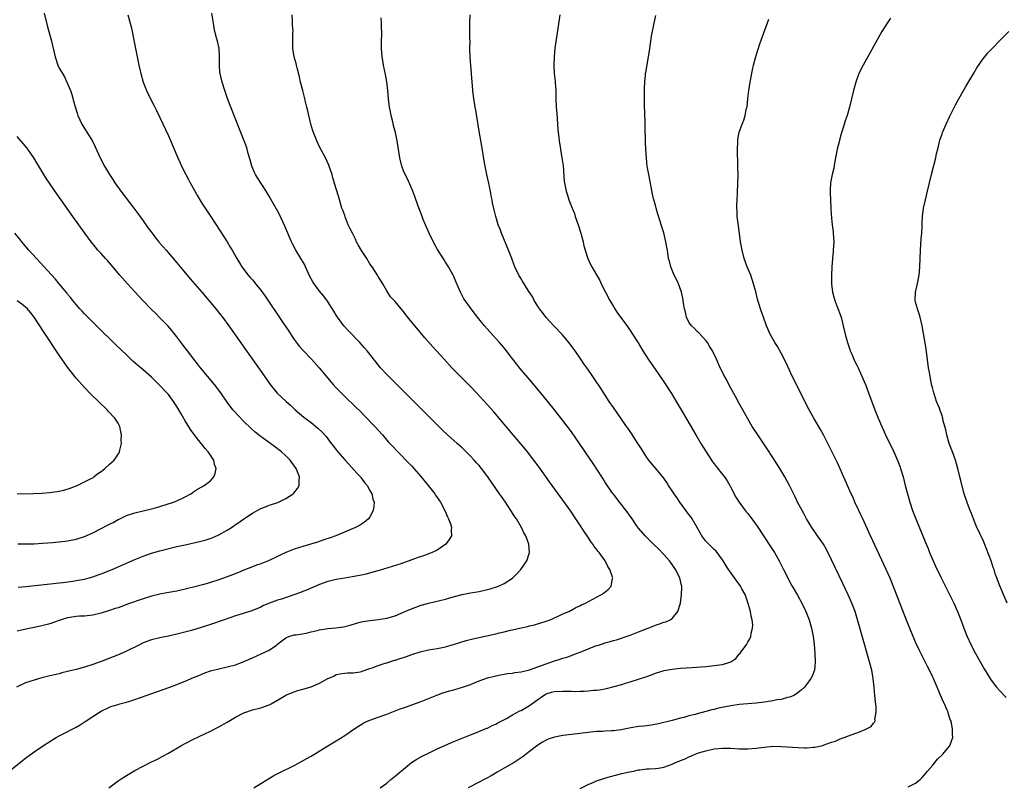
# Model space of a CAD drawing. Units: inches. Extents: x 2643000 to 2646000, y 1515000 to 1518000.
# Drawn here: x 2643854 to 2644088, y 1515148 to 1515330 of the extents above; entities that cross this region are included whole.
import ezdxf

# ---------------------------------------------------------------- set-up
doc = ezdxf.new("R2010")
doc.units = ezdxf.units.IN
doc.header["$MEASUREMENT"] = 0
doc.layers.add('LD26431515_10ft', color=133, linetype='Continuous')

msp = doc.modelspace()

# ---------------------------------------------------------------- linework, layer by layer
at = {"layer": 'LD26431515_10ft'}
for points, elevation in [([(2643851.06, 1515150.94), (2643855, 1515154.07), (2643857, 1515155.57), (2643859, 1515156.96), (2643861, 1515158.23), (2643862.27, 1515159), (2643863, 1515159.39), (2643863.79, 1515159.79), (2643867, 1515161.46), (2643867.97, 1515162.03), (2643869.2, 1515162.8), (2643871, 1515163.99), (2643872.56, 1515165), (2643873, 1515165.26), (2643875, 1515166.22), (2643875.57, 1515166.43), (2643877, 1515166.88), (2643877.4, 1515167), (2643879, 1515167.4), (2643879.57, 1515167.57), (2643881, 1515168.04), (2643883.73, 1515169), (2643886.18, 1515169.82), (2643889.32, 1515171), (2643891, 1515171.61), (2643891.99, 1515171.99), (2643893, 1515172.39), (2643895, 1515173.24), (2643896.23, 1515173.77), (2643897, 1515174.09), (2643897.66, 1515174.34), (2643899, 1515174.82), (2643901, 1515175.35), (2643903, 1515175.78), (2643905, 1515176.31), (2643906.83, 1515177), (2643909, 1515177.98), (2643911.11, 1515178.89), (2643913, 1515179.79), (2643914.77, 1515181), (2643914.9, 1515181.1), (2643915, 1515181.21), (2643916.03, 1515181.97), (2643917, 1515182.73), (2643917.73, 1515183), (2643919, 1515183.39), (2643919.44, 1515183.44), (2643921.84, 1515183.84), (2643923, 1515184.12), (2643924.42, 1515184.42), (2643925, 1515184.62), (2643927, 1515184.95), (2643928.88, 1515185.12), (2643930.68, 1515185.32), (2643931, 1515185.39), (2643932.29, 1515185.71), (2643933.8, 1515186.2), (2643935, 1515186.54), (2643935.37, 1515186.63), (2643937, 1515186.87), (2643939, 1515187.05), (2643941, 1515187.37), (2643943, 1515187.97), (2643945, 1515188.78), (2643946.54, 1515189.46), (2643947.97, 1515190.03), (2643949, 1515190.39), (2643951, 1515190.98), (2643955, 1515191.94), (2643956.3, 1515192.3), (2643959, 1515193), (2643961, 1515193.41), (2643963, 1515193.77), (2643965, 1515194.2), (2643965.64, 1515194.36), (2643967.17, 1515194.83), (2643967.61, 1515195), (2643969, 1515195.64), (2643971, 1515196.95), (2643972.04, 1515197.96), (2643972.98, 1515199), (2643974.37, 1515201), (2643975.03, 1515203), (2643974.88, 1515205), (2643974.12, 1515207), (2643973.71, 1515207.71), (2643973.08, 1515209), (2643971.89, 1515211), (2643971.52, 1515211.52), (2643971, 1515212.38), (2643970.75, 1515212.75), (2643970.61, 1515213), (2643969.27, 1515215), (2643968.33, 1515216.33), (2643967.89, 1515217), (2643965.1, 1515221), (2643963.59, 1515223), (2643963, 1515223.72), (2643962.38, 1515224.38), (2643961.87, 1515225), (2643961, 1515225.95), (2643959.95, 1515227), (2643959, 1515227.91), (2643958.41, 1515228.41), (2643957.77, 1515229), (2643955.48, 1515231), (2643954.2, 1515232.2), (2643953.39, 1515233), (2643947, 1515239.4), (2643946.21, 1515240.21), (2643942.21, 1515244.21), (2643941.21, 1515245.21), (2643939.54, 1515247), (2643938.39, 1515248.39), (2643936.36, 1515251), (2643935.71, 1515251.71), (2643934.6, 1515253), (2643933.8, 1515253.8), (2643932.69, 1515255), (2643931.85, 1515255.85), (2643930.83, 1515257), (2643929.32, 1515259), (2643929, 1515259.55), (2643928.45, 1515260.45), (2643926.88, 1515262.88), (2643926.03, 1515264.03), (2643925, 1515265.21), (2643923.69, 1515267), (2643923.42, 1515267.42), (2643923, 1515268.13), (2643922.71, 1515268.71), (2643921.7, 1515271), (2643921.47, 1515271.47), (2643920.75, 1515272.75), (2643919.33, 1515275), (2643918.53, 1515276.53), (2643918.31, 1515277), (2643917, 1515280.13), (2643916.73, 1515280.73), (2643915.45, 1515283.45), (2643915, 1515284.33), (2643913.48, 1515287), (2643913, 1515287.82), (2643912.28, 1515289), (2643910.22, 1515292.22), (2643909.77, 1515293), (2643909.51, 1515293.51), (2643908.9, 1515295), (2643908.48, 1515296.48), (2643908.03, 1515297.97), (2643907.74, 1515299), (2643907.57, 1515299.57), (2643907.06, 1515301), (2643906.29, 1515303), (2643903.85, 1515309), (2643903.16, 1515310.84), (2643902.41, 1515313), (2643901.8, 1515315), (2643901.32, 1515317), (2643901.28, 1515317.28), (2643901.14, 1515319), (2643901.2, 1515321), (2643901.09, 1515323), (2643900.72, 1515324.72), (2643900.47, 1515325.53), (2643900.09, 1515327), (2643899.94, 1515327.94), (2643899.73, 1515329), (2643899.37, 1515331.37)], 9050), ([(2643879.32, 1515331), (2643879.9, 1515329), (2643880.13, 1515328.13), (2643880.4, 1515327), (2643880.81, 1515325), (2643881.58, 1515321), (2643881.99, 1515319), (2643882.44, 1515317), (2643882.99, 1515315), (2643883.75, 1515313), (2643884.73, 1515311), (2643885.53, 1515309.53), (2643885.79, 1515309), (2643886.21, 1515308.21), (2643887, 1515306.58), (2643889, 1515302.17), (2643891.23, 1515297), (2643891.78, 1515295.78), (2643892.12, 1515295), (2643893.13, 1515293), (2643893.8, 1515291.8), (2643894.22, 1515291), (2643895.91, 1515287.91), (2643896.46, 1515287), (2643897, 1515286.15), (2643899.06, 1515283.06), (2643900.41, 1515281), (2643902.97, 1515277), (2643903.72, 1515275.72), (2643904.17, 1515275), (2643905.32, 1515273), (2643905.96, 1515271.96), (2643906.53, 1515271), (2643908.01, 1515269), (2643908.5, 1515268.5), (2643909, 1515267.89), (2643909.42, 1515267.42), (2643909.73, 1515267), (2643911, 1515265.49), (2643912.07, 1515264.07), (2643916.27, 1515257.73), (2643917.67, 1515255.67), (2643918.47, 1515254.47), (2643919, 1515253.7), (2643920.16, 1515252.16), (2643921.08, 1515251.08), (2643923.13, 1515249), (2643924.93, 1515247), (2643926.55, 1515245), (2643927.67, 1515243.67), (2643928.25, 1515243), (2643929, 1515242.2), (2643930.15, 1515241), (2643931, 1515240.18), (2643933.65, 1515237.65), (2643934.66, 1515236.66), (2643935.65, 1515235.65), (2643938.17, 1515233), (2643939.97, 1515231), (2643941.39, 1515229.4), (2643942.36, 1515228.36), (2643943.66, 1515227), (2643946.3, 1515224.3), (2643947, 1515223.55), (2643947.5, 1515223), (2643949.12, 1515221.12), (2643950.87, 1515219), (2643952.46, 1515217), (2643952.67, 1515216.67), (2643953.81, 1515215), (2643954.87, 1515213), (2643955.5, 1515211.5), (2643955.76, 1515211), (2643956.19, 1515209.81), (2643956.43, 1515209), (2643956.36, 1515208.36), (2643956.41, 1515207), (2643955.92, 1515206.08), (2643955.06, 1515205), (2643953, 1515203.59), (2643951.83, 1515203), (2643951.24, 1515202.76), (2643949.74, 1515202.26), (2643948.26, 1515201.74), (2643946.34, 1515201), (2643945, 1515200.54), (2643944.36, 1515200.36), (2643939.24, 1515198.76), (2643937.68, 1515198.32), (2643936.1, 1515197.9), (2643935, 1515197.66), (2643932.78, 1515197.22), (2643931, 1515196.95), (2643929, 1515196.61), (2643927, 1515196.11), (2643925, 1515195.39), (2643921.91, 1515194.09), (2643921, 1515193.76), (2643920.47, 1515193.53), (2643919.13, 1515193), (2643915.95, 1515191.95), (2643915, 1515191.67), (2643913.05, 1515190.95), (2643911.63, 1515190.37), (2643911, 1515189.99), (2643908.88, 1515189.12), (2643905, 1515187.91), (2643902.31, 1515187), (2643899, 1515185.85), (2643896.85, 1515185.15), (2643894.47, 1515184.47), (2643891, 1515183.57), (2643889, 1515183.14), (2643887, 1515182.73), (2643885, 1515182.21), (2643883, 1515181.48), (2643881.93, 1515181), (2643879, 1515179.54), (2643877.24, 1515178.76), (2643875.82, 1515178.18), (2643873, 1515177.07), (2643871, 1515176.38), (2643869, 1515175.74), (2643867, 1515175.17), (2643865.26, 1515174.74), (2643865, 1515174.66), (2643863.64, 1515174.36), (2643863, 1515174.17), (2643861.89, 1515173.89), (2643860.42, 1515173.58), (2643858.82, 1515173.18), (2643857, 1515172.67), (2643855, 1515171.96), (2643852.81, 1515171)], 9040), ([(2643859.4, 1515331.4), (2643860.17, 1515328.17), (2643860.51, 1515327), (2643861.05, 1515325.05), (2643862.02, 1515321), (2643862.69, 1515319), (2643863, 1515318.34), (2643863.75, 1515317), (2643864.22, 1515316.22), (2643864.83, 1515315), (2643865.68, 1515313), (2643866.04, 1515312.04), (2643866.68, 1515309.32), (2643867.33, 1515307.33), (2643867.42, 1515307), (2643868.39, 1515305), (2643868.61, 1515304.61), (2643870.17, 1515302.17), (2643870.9, 1515300.9), (2643871.56, 1515299.56), (2643872.75, 1515297), (2643873.79, 1515295), (2643874.95, 1515293), (2643875.77, 1515291.77), (2643876.26, 1515291), (2643877.7, 1515289), (2643880.76, 1515285), (2643881.72, 1515283.72), (2643883, 1515281.95), (2643884.21, 1515280.21), (2643885.11, 1515279), (2643885.93, 1515277.93), (2643886.71, 1515277), (2643886.83, 1515276.83), (2643887.76, 1515275.76), (2643888.44, 1515275), (2643891, 1515271.97), (2643891.78, 1515271), (2643893.47, 1515269), (2643894.17, 1515268.17), (2643896.95, 1515265), (2643898.67, 1515263), (2643900.34, 1515261), (2643901.52, 1515259.52), (2643901.91, 1515259), (2643903.37, 1515257), (2643907.36, 1515251.36), (2643910.69, 1515246.69), (2643913.22, 1515243), (2643914.95, 1515240.95), (2643917.02, 1515239), (2643918.06, 1515238.06), (2643919.18, 1515237), (2643921.25, 1515235.25), (2643923, 1515233.94), (2643924.64, 1515232.64), (2643925.66, 1515231.66), (2643926.6, 1515230.6), (2643927.8, 1515229), (2643928.34, 1515228.34), (2643929, 1515227.45), (2643929.37, 1515227), (2643931, 1515225.09), (2643932.01, 1515224.01), (2643933.9, 1515221.9), (2643934.75, 1515221), (2643934.85, 1515220.85), (2643935.71, 1515219.71), (2643936.33, 1515219), (2643937, 1515217.76), (2643937.45, 1515217), (2643937.74, 1515215.74), (2643937.99, 1515215), (2643937.95, 1515214.05), (2643937.8, 1515213), (2643937, 1515211.5), (2643936.65, 1515211), (2643935.75, 1515210.24), (2643935, 1515209.8), (2643934.52, 1515209.48), (2643933.59, 1515209), (2643928.9, 1515207), (2643927.5, 1515206.5), (2643926.06, 1515206.06), (2643924.49, 1515205.51), (2643921, 1515204.44), (2643919, 1515203.79), (2643917, 1515203.03), (2643915.62, 1515202.38), (2643915, 1515202.07), (2643913, 1515201.13), (2643911, 1515200.33), (2643909.99, 1515199.99), (2643909, 1515199.62), (2643907, 1515198.84), (2643905.72, 1515198.28), (2643904.31, 1515197.69), (2643903, 1515197.19), (2643901, 1515196.51), (2643899, 1515195.89), (2643897.44, 1515195.44), (2643895, 1515194.77), (2643893.57, 1515194.43), (2643893, 1515194.27), (2643891, 1515193.81), (2643888.61, 1515193.39), (2643887, 1515193.12), (2643885, 1515192.65), (2643883, 1515192.01), (2643879.3, 1515190.7), (2643878.34, 1515190.34), (2643877, 1515189.88), (2643876.33, 1515189.67), (2643875, 1515189.18), (2643873, 1515188.57), (2643871, 1515188.13), (2643869, 1515187.89), (2643867.83, 1515187.83), (2643867, 1515187.75), (2643865.54, 1515187.54), (2643865, 1515187.44), (2643863.43, 1515187), (2643863, 1515186.86), (2643861.64, 1515186.36), (2643861, 1515186.15), (2643860.11, 1515185.89), (2643858.52, 1515185.48), (2643854.7, 1515184.69), (2643853, 1515184.32)], 9030), ([(2643874.82, 1515147), (2643877, 1515148.64), (2643877.5, 1515149), (2643879, 1515149.95), (2643881, 1515151.14), (2643883, 1515152.19), (2643885, 1515153.18), (2643886.24, 1515153.76), (2643887.55, 1515154.45), (2643889, 1515155.28), (2643891.94, 1515157), (2643893, 1515157.58), (2643895, 1515158.61), (2643899, 1515160.5), (2643901, 1515161.51), (2643903, 1515162.63), (2643905, 1515163.82), (2643907, 1515164.87), (2643909, 1515165.54), (2643911, 1515166.01), (2643913, 1515166.74), (2643913.45, 1515167), (2643915, 1515167.84), (2643917, 1515169.06), (2643918.36, 1515169.64), (2643919, 1515169.89), (2643919.84, 1515170.16), (2643921, 1515170.46), (2643923, 1515171.05), (2643925, 1515171.91), (2643927, 1515173.01), (2643928.38, 1515173.62), (2643929, 1515173.96), (2643929.88, 1515174.12), (2643931, 1515174.3), (2643931.65, 1515174.35), (2643933, 1515174.36), (2643934.65, 1515174.65), (2643935, 1515174.73), (2643935.19, 1515174.81), (2643937, 1515175.4), (2643937.58, 1515175.58), (2643939, 1515176.12), (2643940.65, 1515176.65), (2643941, 1515176.78), (2643942.66, 1515177.34), (2643943, 1515177.41), (2643944.19, 1515177.81), (2643945, 1515178.04), (2643945.72, 1515178.28), (2643947, 1515178.74), (2643949, 1515179.4), (2643951, 1515179.87), (2643953, 1515180.2), (2643955, 1515180.59), (2643957.18, 1515181.18), (2643959.95, 1515182.05), (2643961.54, 1515182.46), (2643967, 1515183.68), (2643967.9, 1515183.9), (2643969, 1515184.14), (2643970.51, 1515184.51), (2643971, 1515184.61), (2643973, 1515185.08), (2643974.58, 1515185.42), (2643975, 1515185.54), (2643976.18, 1515185.82), (2643977.73, 1515186.27), (2643979, 1515186.67), (2643979.95, 1515187), (2643981.85, 1515187.85), (2643983, 1515188.39), (2643984.4, 1515189), (2643984.78, 1515189.22), (2643985, 1515189.32), (2643986.07, 1515189.93), (2643987, 1515190.34), (2643987.42, 1515190.58), (2643988.37, 1515191), (2643991, 1515192.4), (2643992.17, 1515193), (2643992.66, 1515193.34), (2643993, 1515193.6), (2643993.75, 1515194.25), (2643994.45, 1515195), (2643994.8, 1515196.8), (2643994.87, 1515197), (2643994.83, 1515197.17), (2643994.17, 1515199), (2643993.68, 1515199.68), (2643993.04, 1515201), (2643991.61, 1515203), (2643991.33, 1515203.33), (2643991, 1515203.8), (2643990.45, 1515204.45), (2643990.14, 1515205), (2643989.63, 1515205.63), (2643988.75, 1515207), (2643988.04, 1515208.04), (2643987, 1515209.64), (2643986.09, 1515211), (2643984.83, 1515212.83), (2643979.81, 1515219.81), (2643977.31, 1515223.31), (2643976.08, 1515225), (2643974.52, 1515227), (2643973.83, 1515227.83), (2643971.12, 1515231), (2643966.51, 1515236.51), (2643965, 1515238.2), (2643962.43, 1515241), (2643961, 1515242.51), (2643958.5, 1515245), (2643956.55, 1515247), (2643954.67, 1515249), (2643952.85, 1515251), (2643951.98, 1515251.98), (2643950.12, 1515254.12), (2643949, 1515255.48), (2643947.7, 1515257), (2643947, 1515257.86), (2643945.57, 1515259.57), (2643945, 1515260.35), (2643944.43, 1515261), (2643943, 1515262.78), (2643941.89, 1515263.89), (2643941, 1515265.34), (2643940.05, 1515267), (2643939, 1515268.68), (2643938.82, 1515269), (2643937.53, 1515271), (2643937, 1515271.73), (2643936.25, 1515273), (2643935, 1515274.91), (2643934.24, 1515276.24), (2643933.84, 1515277), (2643933.57, 1515277.57), (2643933, 1515278.7), (2643932.83, 1515279), (2643932.23, 1515280.23), (2643931.83, 1515281), (2643931.09, 1515282.91), (2643931, 1515283.21), (2643930.53, 1515284.53), (2643930.35, 1515285), (2643929.57, 1515287.57), (2643929, 1515289.55), (2643928.2, 1515292.2), (2643927.98, 1515293), (2643927.34, 1515295), (2643927.25, 1515295.25), (2643926.46, 1515297), (2643925, 1515299.6), (2643924.34, 1515301), (2643923.55, 1515303), (2643923.41, 1515303.41), (2643922.96, 1515304.96), (2643922.18, 1515308.18), (2643922.02, 1515309), (2643921.7, 1515310.3), (2643921.44, 1515311.44), (2643920.99, 1515313.01), (2643920.49, 1515315), (2643920.23, 1515316.23), (2643919.64, 1515318.36), (2643919.51, 1515319), (2643919.45, 1515319.45), (2643918.97, 1515321.03), (2643918.62, 1515323), (2643918.62, 1515325), (2643918.67, 1515326.67), (2643918.7, 1515327), (2643918.59, 1515328.59), (2643918.58, 1515329.42), (2643918.46, 1515331)], 9060), ([(2643909.32, 1515147), (2643911, 1515148.06), (2643914.09, 1515149.91), (2643915.39, 1515150.61), (2643919, 1515152.31), (2643920.75, 1515153.25), (2643922.01, 1515153.99), (2643923, 1515154.55), (2643926.98, 1515157), (2643929, 1515158.18), (2643931, 1515159.47), (2643933.19, 1515161), (2643934.29, 1515161.71), (2643935.56, 1515162.44), (2643936.77, 1515163), (2643937, 1515163.09), (2643939, 1515163.79), (2643941, 1515164.51), (2643944.22, 1515165.78), (2643945, 1515166.05), (2643945.69, 1515166.31), (2643947, 1515166.76), (2643949, 1515167.49), (2643952.95, 1515169.05), (2643954.41, 1515169.59), (2643955.93, 1515170.07), (2643957, 1515170.35), (2643959.07, 1515170.93), (2643961, 1515171.62), (2643963, 1515172.44), (2643965, 1515173.17), (2643967, 1515173.7), (2643968.08, 1515173.92), (2643969, 1515174.06), (2643969.8, 1515174.2), (2643971, 1515174.31), (2643971.56, 1515174.43), (2643973, 1515174.6), (2643975, 1515175.07), (2643977, 1515175.77), (2643979, 1515176.55), (2643981, 1515177.25), (2643982.36, 1515177.64), (2643983, 1515177.86), (2643983.89, 1515178.11), (2643985, 1515178.52), (2643985.37, 1515178.63), (2643987.48, 1515179.48), (2643991, 1515180.86), (2643991.42, 1515181), (2643992.63, 1515181.37), (2643993, 1515181.52), (2643994.2, 1515181.8), (2643995, 1515182.09), (2643995.73, 1515182.27), (2643999, 1515183.32), (2644001, 1515184.1), (2644004.49, 1515185.51), (2644005, 1515185.76), (2644005.97, 1515186.04), (2644007, 1515186.46), (2644007.46, 1515186.54), (2644008.53, 1515187), (2644009, 1515187.28), (2644010.38, 1515189), (2644010.97, 1515191), (2644011.26, 1515193), (2644011.29, 1515194.71), (2644011.27, 1515195), (2644011.2, 1515195.2), (2644010.83, 1515197), (2644009.84, 1515199), (2644009, 1515200.2), (2644008.38, 1515201), (2644007, 1515202.58), (2644005.82, 1515203.82), (2644004.58, 1515205), (2644003, 1515206.56), (2644002.58, 1515207), (2644001, 1515208.81), (2644000.53, 1515209.47), (2643999.47, 1515211), (2643999.29, 1515211.29), (2643999, 1515211.68), (2643998.47, 1515212.47), (2643998.03, 1515213), (2643997.61, 1515213.61), (2643997, 1515214.35), (2643996.48, 1515215), (2643995.86, 1515215.86), (2643995, 1515216.93), (2643994.83, 1515217.17), (2643993, 1515219.83), (2643992.55, 1515220.55), (2643992.24, 1515221), (2643990.19, 1515224.19), (2643988.32, 1515227), (2643986.97, 1515228.97), (2643985, 1515231.76), (2643983, 1515234.43), (2643981, 1515236.99), (2643978.31, 1515240.31), (2643975.58, 1515243.58), (2643972.61, 1515247), (2643971.89, 1515247.89), (2643971.02, 1515249), (2643970.17, 1515250.17), (2643969.31, 1515251.31), (2643968.41, 1515252.41), (2643967.9, 1515253), (2643965.58, 1515255.58), (2643964.33, 1515257), (2643962.67, 1515259), (2643961.1, 1515261), (2643959.66, 1515263), (2643959.41, 1515263.41), (2643959, 1515264.21), (2643958.55, 1515265), (2643957.5, 1515267.5), (2643957, 1515268.72), (2643956.87, 1515269), (2643955.73, 1515271), (2643955, 1515272.16), (2643954.66, 1515272.66), (2643953.12, 1515275.12), (2643952.42, 1515276.42), (2643951.11, 1515279), (2643950.48, 1515280.48), (2643950.21, 1515281), (2643949.68, 1515282.32), (2643949.42, 1515283), (2643949, 1515284.27), (2643948.54, 1515285.46), (2643947.74, 1515287.74), (2643947.25, 1515289), (2643947, 1515289.6), (2643945.93, 1515291.93), (2643945.38, 1515293), (2643945, 1515293.89), (2643944.6, 1515295), (2643944.13, 1515297), (2643943.52, 1515301), (2643943.1, 1515303), (2643942.65, 1515304.65), (2643942.47, 1515305.53), (2643942.09, 1515307), (2643941.91, 1515307.91), (2643941.71, 1515309), (2643941.45, 1515311), (2643941.26, 1515313), (2643941.03, 1515315.03), (2643940.76, 1515316.76), (2643940.28, 1515319), (2643940.11, 1515320.11), (2643939.93, 1515321), (2643939.8, 1515323), (2643939.8, 1515325), (2643939.82, 1515326.18), (2643939.81, 1515327), (2643939.77, 1515327.77), (2643939.76, 1515329), (2643939.69, 1515330.31)], 9070), ([(2643939.46, 1515147), (2643941, 1515148.12), (2643942.03, 1515149), (2643943, 1515149.77), (2643943.65, 1515150.35), (2643945, 1515151.48), (2643946.95, 1515153), (2643948.2, 1515153.8), (2643949.49, 1515154.51), (2643951, 1515155.26), (2643953, 1515156.25), (2643955, 1515157.16), (2643957, 1515158.01), (2643961, 1515159.63), (2643962, 1515160), (2643964.82, 1515161.18), (2643965, 1515161.24), (2643966.16, 1515161.84), (2643967, 1515162.18), (2643967.51, 1515162.49), (2643969.52, 1515163.52), (2643971, 1515164.37), (2643972.7, 1515165.3), (2643973, 1515165.43), (2643975, 1515166.57), (2643975.26, 1515166.74), (2643975.58, 1515167), (2643977, 1515168.05), (2643978.37, 1515169), (2643978.75, 1515169.25), (2643979, 1515169.36), (2643980.25, 1515169.75), (2643981, 1515169.93), (2643983, 1515170.04), (2643984, 1515170), (2643985, 1515170.01), (2643986.03, 1515169.96), (2643987, 1515170.01), (2643988.02, 1515169.98), (2643989, 1515170.08), (2643990.24, 1515170.24), (2643991, 1515170.24), (2643991.7, 1515170.3), (2643993.34, 1515170.66), (2643997, 1515171.62), (2643997.89, 1515171.89), (2643999, 1515172.2), (2644001, 1515172.85), (2644003, 1515173.54), (2644004.06, 1515173.94), (2644005, 1515174.26), (2644007.1, 1515174.9), (2644009, 1515175.25), (2644011, 1515175.47), (2644013.68, 1515175.68), (2644017, 1515175.92), (2644019, 1515176.09), (2644020.32, 1515176.32), (2644021, 1515176.39), (2644022.97, 1515177.03), (2644024.2, 1515177.8), (2644025, 1515178.79), (2644025.11, 1515178.89), (2644025.61, 1515179.61), (2644026.6, 1515181), (2644026.76, 1515181.24), (2644027, 1515181.71), (2644027.5, 1515182.5), (2644027.71, 1515183), (2644027.85, 1515183.85), (2644028.18, 1515185), (2644028.19, 1515185.81), (2644028.07, 1515187), (2644027.84, 1515187.84), (2644027.63, 1515189), (2644027.13, 1515190.87), (2644026.56, 1515192.56), (2644026.38, 1515193), (2644025.62, 1515194.38), (2644025.3, 1515195), (2644023.87, 1515197), (2644022.64, 1515198.64), (2644022.43, 1515199), (2644021.86, 1515199.86), (2644021.18, 1515201), (2644021, 1515201.27), (2644019.75, 1515203), (2644019.41, 1515203.41), (2644019, 1515203.77), (2644017.71, 1515205), (2644017, 1515205.73), (2644016.05, 1515207), (2644015.67, 1515207.67), (2644014.99, 1515209), (2644013.81, 1515211), (2644013.48, 1515211.48), (2644013, 1515212.06), (2644010.8, 1515215), (2644010.12, 1515216.12), (2644009.45, 1515217), (2644009, 1515217.73), (2644008.15, 1515219), (2644007.71, 1515219.71), (2644007, 1515220.71), (2644005.98, 1515221.98), (2644004.14, 1515224.14), (2644003.44, 1515225), (2644003, 1515225.62), (2644001.68, 1515227.68), (2644000.85, 1515229), (2643999.32, 1515231.32), (2643998.5, 1515232.5), (2643998.13, 1515233), (2643996.76, 1515235), (2643996.06, 1515236.06), (2643995, 1515237.56), (2643994.02, 1515239), (2643992.06, 1515241.94), (2643990.44, 1515244.44), (2643989.6, 1515245.6), (2643988.65, 1515247), (2643987.96, 1515247.96), (2643987.27, 1515249), (2643985.87, 1515251), (2643984.38, 1515253), (2643982.86, 1515254.86), (2643980.79, 1515257), (2643979, 1515258.92), (2643978.12, 1515260.12), (2643977.42, 1515261), (2643977, 1515261.65), (2643976.16, 1515263), (2643975.78, 1515263.78), (2643974.85, 1515265.15), (2643973.73, 1515267), (2643973.47, 1515267.47), (2643973, 1515268.17), (2643972.5, 1515269), (2643971.55, 1515271), (2643971.39, 1515271.39), (2643970.78, 1515273), (2643970, 1515275), (2643968.34, 1515279), (2643968, 1515280), (2643967.59, 1515281), (2643966.97, 1515283), (2643966.59, 1515284.59), (2643966.24, 1515286.24), (2643966.11, 1515287), (2643965.92, 1515287.92), (2643965.72, 1515289), (2643965.26, 1515291.26), (2643964.88, 1515293), (2643964.48, 1515295), (2643964.25, 1515296.25), (2643963.7, 1515299.7), (2643963.15, 1515302.85), (2643962.83, 1515304.83), (2643962.74, 1515305.26), (2643962.27, 1515308.27), (2643962.1, 1515309), (2643961.9, 1515310.1), (2643961.77, 1515311), (2643961.54, 1515313), (2643961.23, 1515317), (2643961.02, 1515319.02), (2643960.88, 1515320.88), (2643960.84, 1515323), (2643960.85, 1515324.85), (2643960.84, 1515325.16), (2643960.82, 1515327), (2643960.83, 1515329), (2643960.92, 1515331)], 9080), ([(2643982.25, 1515331), (2643981.75, 1515327.75), (2643981.08, 1515323.08), (2643980.86, 1515321), (2643980.82, 1515319), (2643980.93, 1515317.06), (2643981.14, 1515315.14), (2643981.13, 1515314.87), (2643981.27, 1515313), (2643981.33, 1515311.33), (2643981.33, 1515311), (2643981.4, 1515309), (2643981.5, 1515307.5), (2643981.64, 1515306.36), (2643981.73, 1515305), (2643981.79, 1515303.79), (2643982.05, 1515301), (2643982.37, 1515299), (2643982.76, 1515297), (2643983.04, 1515295.04), (2643983.31, 1515291.31), (2643983.36, 1515291), (2643983.76, 1515289), (2643984.08, 1515288.08), (2643984.41, 1515287), (2643985.18, 1515285), (2643985.71, 1515283.71), (2643985.94, 1515283), (2643986.63, 1515281), (2643987.25, 1515279), (2643987.77, 1515277), (2643988, 1515276), (2643988.27, 1515275), (2643988.91, 1515273), (2643989.58, 1515271.58), (2643989.88, 1515271), (2643991, 1515269.1), (2643991.75, 1515267.75), (2643992.12, 1515267), (2643993.14, 1515265), (2643994.19, 1515263), (2643995, 1515261.55), (2643995.36, 1515261), (2643996.02, 1515260.02), (2643997, 1515258.63), (2643998.54, 1515256.54), (2643999, 1515255.87), (2643999.57, 1515255), (2644000.9, 1515252.9), (2644001.99, 1515251), (2644003.28, 1515249), (2644005.66, 1515245.66), (2644007, 1515243.66), (2644008.83, 1515240.83), (2644009.97, 1515239), (2644011.17, 1515237), (2644014.61, 1515231), (2644015.82, 1515229), (2644017.08, 1515227), (2644018.37, 1515225), (2644018.62, 1515224.62), (2644019, 1515224.13), (2644019.47, 1515223.47), (2644021, 1515221.6), (2644021.47, 1515221), (2644022.07, 1515220.07), (2644022.71, 1515219), (2644023, 1515218.48), (2644024.19, 1515216.19), (2644025, 1515215), (2644026.43, 1515213), (2644026.67, 1515212.67), (2644027, 1515212.29), (2644027.99, 1515211), (2644029.26, 1515209.26), (2644032.46, 1515204.46), (2644033.38, 1515203), (2644034.53, 1515201), (2644035.55, 1515199), (2644037, 1515196), (2644037.35, 1515195.35), (2644037.57, 1515195), (2644038.86, 1515192.86), (2644039.89, 1515191), (2644040.87, 1515189), (2644041.64, 1515187), (2644042.21, 1515185), (2644042.58, 1515183), (2644042.81, 1515181.19), (2644043.02, 1515178.98), (2644043.11, 1515177), (2644043, 1515175.87), (2644042.89, 1515175), (2644042.38, 1515173.62), (2644042.04, 1515173), (2644041, 1515171.58), (2644040.51, 1515171), (2644039.76, 1515170.24), (2644038.64, 1515169.36), (2644037.99, 1515169), (2644037, 1515168.57), (2644036.5, 1515168.5), (2644035, 1515168.05), (2644033.92, 1515167.92), (2644033, 1515167.71), (2644031.48, 1515167.48), (2644031, 1515167.39), (2644029, 1515167.14), (2644025, 1515166.82), (2644023, 1515166.55), (2644020.04, 1515165.96), (2644019, 1515165.67), (2644018.44, 1515165.56), (2644017, 1515165.15), (2644015, 1515164.65), (2644014.49, 1515164.49), (2644013, 1515164.13), (2644011.77, 1515163.77), (2644011, 1515163.58), (2644008.97, 1515163), (2644005.73, 1515162.27), (2644004.05, 1515161.95), (2644002.29, 1515161.71), (2644001, 1515161.57), (2644000.5, 1515161.5), (2643998.78, 1515161.22), (2643996.85, 1515160.85), (2643995, 1515160.61), (2643994.57, 1515160.57), (2643993, 1515160.49), (2643992.45, 1515160.45), (2643991, 1515160.39), (2643990.3, 1515160.3), (2643989, 1515160.19), (2643985, 1515159.71), (2643983, 1515159.45), (2643981, 1515159.07), (2643979.43, 1515158.57), (2643979, 1515158.37), (2643978.12, 1515157.88), (2643977, 1515157.19), (2643975, 1515155.64), (2643973.53, 1515154.47), (2643972.36, 1515153.64), (2643971.34, 1515153), (2643969, 1515151.72), (2643967.3, 1515150.7), (2643965.9, 1515149.9), (2643965, 1515149.36), (2643964.26, 1515149), (2643963, 1515148.32), (2643960.38, 1515147)], 9090), ([(2643987.13, 1515146.87), (2643989, 1515147.8), (2643990.34, 1515148.34), (2643991, 1515148.64), (2643992.75, 1515149.25), (2643993, 1515149.32), (2643994.28, 1515149.72), (2643997, 1515150.41), (2643998.83, 1515150.83), (2643999.76, 1515151), (2644001, 1515151.28), (2644001.3, 1515151.3), (2644003, 1515151.51), (2644003.49, 1515151.49), (2644005, 1515151.61), (2644005.72, 1515151.72), (2644007, 1515151.95), (2644009, 1515152.65), (2644009.8, 1515153), (2644010.66, 1515153.34), (2644011, 1515153.5), (2644012.09, 1515153.91), (2644013, 1515154.35), (2644013.48, 1515154.52), (2644014.52, 1515155), (2644015.3, 1515155.3), (2644017, 1515155.85), (2644019, 1515156.28), (2644021, 1515156.43), (2644023, 1515156.41), (2644025, 1515156.32), (2644027, 1515156.28), (2644029, 1515156.41), (2644031, 1515156.7), (2644033, 1515156.89), (2644035, 1515156.88), (2644039, 1515156.57), (2644040.54, 1515156.54), (2644041, 1515156.49), (2644042.66, 1515156.66), (2644043, 1515156.65), (2644044.9, 1515157.1), (2644045.25, 1515157.25), (2644047, 1515157.86), (2644047.89, 1515158.11), (2644049, 1515158.63), (2644049.29, 1515158.71), (2644049.96, 1515159), (2644051, 1515159.38), (2644051.66, 1515159.66), (2644053, 1515160.11), (2644054.84, 1515160.84), (2644055, 1515160.89), (2644056.43, 1515161.57), (2644057, 1515162.4), (2644057.28, 1515162.72), (2644057.35, 1515163), (2644057.3, 1515163.3), (2644057.63, 1515165), (2644057.63, 1515166.37), (2644057.45, 1515167.45), (2644057.32, 1515169), (2644057.12, 1515170.88), (2644056.87, 1515173), (2644056.53, 1515175), (2644056.05, 1515177), (2644054.01, 1515184.01), (2644053.25, 1515186.75), (2644052.57, 1515189), (2644051.83, 1515191), (2644050.96, 1515192.96), (2644049.68, 1515195.68), (2644047, 1515201.27), (2644045.75, 1515203.75), (2644045.02, 1515205.01), (2644043.66, 1515207), (2644043, 1515207.93), (2644042.27, 1515209), (2644041.04, 1515211), (2644040.34, 1515212.34), (2644039.94, 1515213), (2644038.89, 1515215), (2644038.28, 1515216.28), (2644036.94, 1515219), (2644035.84, 1515221), (2644034.62, 1515223), (2644033, 1515225.6), (2644031.67, 1515227.67), (2644029.4, 1515231), (2644028.1, 1515233), (2644027, 1515234.83), (2644026.25, 1515236.25), (2644025, 1515238.51), (2644024.13, 1515240.13), (2644022.53, 1515243), (2644022.01, 1515244.01), (2644021.45, 1515245), (2644020.46, 1515247), (2644019.54, 1515249), (2644018.59, 1515251), (2644018.01, 1515252.01), (2644017.39, 1515253), (2644017, 1515253.51), (2644015.33, 1515255.33), (2644015, 1515255.64), (2644014.33, 1515256.33), (2644013.59, 1515257), (2644013, 1515257.88), (2644012.43, 1515259), (2644012.19, 1515260.19), (2644011.96, 1515261), (2644011.73, 1515262.27), (2644011.65, 1515263), (2644011.56, 1515263.56), (2644011.24, 1515265), (2644010.52, 1515267), (2644010.04, 1515268.04), (2644009.51, 1515269), (2644008.67, 1515271), (2644008.35, 1515272.35), (2644008.16, 1515273), (2644007.86, 1515275), (2644007.72, 1515275.72), (2644007.52, 1515277), (2644007, 1515279.11), (2644006.39, 1515281), (2644006.15, 1515281.85), (2644005.59, 1515283.59), (2644005.21, 1515285), (2644005, 1515285.68), (2644004.64, 1515287), (2644004.33, 1515288.33), (2644003.98, 1515290.02), (2644003.7, 1515291.7), (2644003.42, 1515293), (2644003.09, 1515295), (2644002.87, 1515296.87), (2644002.72, 1515299), (2644002.66, 1515300.66), (2644002.61, 1515304.61), (2644002.57, 1515305.43), (2644002.4, 1515309.6), (2644002.39, 1515311), (2644002.41, 1515313), (2644002.42, 1515313.58), (2644002.49, 1515315), (2644002.65, 1515316.65), (2644002.67, 1515317), (2644002.71, 1515317.29), (2644003.59, 1515322.41), (2644003.66, 1515323), (2644004.1, 1515325.9), (2644004.68, 1515329), (2644005.13, 1515330.87)], 9100), ([(2644065.22, 1515147.22), (2644067, 1515148.09), (2644068.08, 1515149), (2644068.53, 1515149.47), (2644069, 1515150), (2644069.82, 1515151), (2644071, 1515152.36), (2644072.2, 1515153.8), (2644073.21, 1515154.79), (2644073.45, 1515155), (2644075, 1515156.86), (2644075.13, 1515157), (2644075.63, 1515158.37), (2644075.83, 1515159), (2644075.78, 1515159.78), (2644075.77, 1515161), (2644075.52, 1515162.48), (2644075.38, 1515163), (2644075.26, 1515163.26), (2644074.77, 1515164.77), (2644074.72, 1515165), (2644074.53, 1515165.47), (2644073.85, 1515167), (2644073.58, 1515167.58), (2644071.23, 1515173), (2644071, 1515173.51), (2644070.3, 1515175), (2644069.86, 1515175.86), (2644069.31, 1515177), (2644067.85, 1515179.85), (2644067, 1515181.69), (2644066.45, 1515183), (2644065, 1515186.53), (2644061.48, 1515195.48), (2644060.9, 1515196.9), (2644059.97, 1515199), (2644056.24, 1515207), (2644054.4, 1515211), (2644053.98, 1515211.98), (2644053.47, 1515213), (2644053.33, 1515213.33), (2644052.55, 1515215), (2644052.09, 1515216.09), (2644051.67, 1515217), (2644050.24, 1515220.24), (2644048.36, 1515224.36), (2644047.07, 1515227.07), (2644045.73, 1515229.73), (2644045.03, 1515231.03), (2644044.31, 1515232.31), (2644042.74, 1515235), (2644041.62, 1515237), (2644040.57, 1515239), (2644038.59, 1515243), (2644037.63, 1515245), (2644036.17, 1515248.17), (2644035, 1515250.48), (2644034.08, 1515252.08), (2644033.46, 1515253), (2644032.37, 1515255), (2644031.51, 1515257), (2644030.73, 1515259), (2644030.3, 1515260.3), (2644030.02, 1515261), (2644029.34, 1515263.34), (2644028.93, 1515265.07), (2644028.42, 1515267), (2644027.73, 1515269), (2644026.87, 1515271), (2644026.14, 1515273), (2644025.65, 1515275), (2644025.31, 1515277), (2644025.01, 1515278.99), (2644024.69, 1515281.31), (2644024.52, 1515283), (2644024.46, 1515284.46), (2644024.41, 1515285), (2644024.4, 1515285.6), (2644024.46, 1515287), (2644024.57, 1515288.57), (2644024.68, 1515291), (2644024.71, 1515292.71), (2644024.68, 1515295), (2644024.65, 1515296.65), (2644024.6, 1515297.4), (2644024.59, 1515299), (2644024.68, 1515300.68), (2644024.66, 1515301), (2644024.66, 1515301.34), (2644025, 1515303.08), (2644025.66, 1515305), (2644026.08, 1515305.92), (2644026.41, 1515307), (2644026.75, 1515308.75), (2644026.86, 1515309.14), (2644027.06, 1515311.06), (2644027.28, 1515313), (2644027.58, 1515315), (2644028.11, 1515317.89), (2644028.37, 1515319), (2644028.91, 1515321.09), (2644029.38, 1515322.62), (2644029.84, 1515323.84), (2644030.24, 1515325), (2644032.06, 1515329.94)], 9110), ([(2644061, 1515330.21), (2644060.19, 1515329), (2644058.93, 1515327), (2644054.49, 1515319), (2644053.49, 1515317), (2644052.74, 1515315), (2644052.2, 1515313), (2644051.26, 1515309), (2644050.67, 1515307), (2644050.23, 1515305.77), (2644049.59, 1515303.59), (2644049.3, 1515302.7), (2644048.85, 1515301.15), (2644048.77, 1515300.77), (2644048.32, 1515299), (2644047.71, 1515295.71), (2644047.51, 1515294.49), (2644047.14, 1515293), (2644046.75, 1515291), (2644046.65, 1515289.35), (2644046.64, 1515289), (2644046.67, 1515288.67), (2644046.72, 1515287), (2644046.84, 1515284.84), (2644047, 1515282.57), (2644047.15, 1515281), (2644047.32, 1515279.32), (2644047.37, 1515279), (2644047.48, 1515277), (2644047.38, 1515275), (2644047.33, 1515274.67), (2644047.18, 1515273), (2644047.02, 1515270.98), (2644046.96, 1515269), (2644047, 1515267), (2644047.23, 1515265), (2644047.59, 1515263.59), (2644047.75, 1515263), (2644048.26, 1515261.74), (2644049.25, 1515259), (2644049.76, 1515257), (2644050.21, 1515255), (2644050.76, 1515253), (2644051, 1515252.33), (2644051.32, 1515251.32), (2644051.44, 1515251), (2644051.81, 1515250.19), (2644052.3, 1515249), (2644052.52, 1515248.52), (2644053, 1515247.59), (2644053.29, 1515247), (2644054.45, 1515244.45), (2644055.03, 1515243.03), (2644055.8, 1515241), (2644057.28, 1515237), (2644058.07, 1515235), (2644058.93, 1515233), (2644059.86, 1515231), (2644061.78, 1515227), (2644062.78, 1515224.78), (2644063.32, 1515223.32), (2644063.43, 1515223), (2644064.01, 1515221), (2644064.54, 1515219), (2644065.64, 1515215), (2644066.27, 1515213), (2644067.02, 1515211), (2644069.38, 1515205.38), (2644069.95, 1515203.95), (2644070.31, 1515203), (2644071.15, 1515201), (2644071.74, 1515199.74), (2644073, 1515197.14), (2644076.08, 1515191), (2644076.99, 1515189), (2644077.75, 1515187), (2644078.48, 1515185), (2644079.2, 1515183.2), (2644080.2, 1515181), (2644081.24, 1515179), (2644082.59, 1515176.59), (2644083, 1515175.9), (2644083.34, 1515175.34), (2644084.87, 1515172.87), (2644085.71, 1515171.71), (2644086.26, 1515171), (2644087, 1515170.17), (2644088.54, 1515168.54)], 9120), ([(2644088.79, 1515191), (2644087.91, 1515193), (2644087.07, 1515195.07), (2644086.52, 1515196.52), (2644086.36, 1515197), (2644085.98, 1515197.98), (2644085.68, 1515199), (2644085.49, 1515199.49), (2644085, 1515201), (2644083.92, 1515203.92), (2644083, 1515206.08), (2644082.54, 1515207), (2644082.06, 1515208.06), (2644081.6, 1515209), (2644080.76, 1515211), (2644080.28, 1515212.28), (2644079.97, 1515213), (2644079.33, 1515214.67), (2644079.16, 1515215.16), (2644078.56, 1515217), (2644078.42, 1515217.58), (2644077.82, 1515219.82), (2644077.55, 1515221), (2644077.05, 1515223), (2644076.49, 1515225), (2644075.79, 1515227), (2644075.02, 1515229), (2644074.44, 1515231), (2644074.21, 1515232.21), (2644073.6, 1515234.4), (2644073.39, 1515235.39), (2644073, 1515236.43), (2644072.86, 1515236.86), (2644072.65, 1515237.35), (2644072.01, 1515239), (2644071.77, 1515239.77), (2644071.33, 1515241), (2644071, 1515242.26), (2644070.82, 1515243), (2644070.54, 1515244.54), (2644070.43, 1515245), (2644070.24, 1515246.24), (2644070.1, 1515247), (2644069.48, 1515251.48), (2644068.54, 1515257), (2644068.1, 1515259), (2644067.81, 1515259.81), (2644067.44, 1515261), (2644067, 1515262.63), (2644066.92, 1515263), (2644066.97, 1515265), (2644067.34, 1515266.66), (2644067.81, 1515269), (2644068.02, 1515271), (2644068.14, 1515275), (2644068.35, 1515277.65), (2644068.48, 1515279), (2644068.56, 1515280.56), (2644068.56, 1515281.44), (2644068.63, 1515283), (2644068.88, 1515285), (2644069.35, 1515287), (2644069.86, 1515289), (2644070.79, 1515293), (2644071.79, 1515297), (2644072, 1515298), (2644072.28, 1515299), (2644072.8, 1515301.2), (2644073.29, 1515302.71), (2644073.4, 1515303), (2644074.27, 1515305), (2644075.15, 1515306.85), (2644076.46, 1515309.54), (2644077, 1515310.47), (2644078.63, 1515313.37), (2644079, 1515313.96), (2644080.85, 1515317.15), (2644081.6, 1515318.4), (2644083, 1515320.41), (2644083.46, 1515321), (2644084.16, 1515321.84), (2644085.2, 1515323), (2644087.14, 1515325), (2644089.22, 1515327)], 9130), ([(2643853.24, 1515194.76), (2643855.04, 1515194.96), (2643859.38, 1515195.38), (2643861.62, 1515195.62), (2643863, 1515195.8), (2643863.9, 1515195.9), (2643866.22, 1515196.22), (2643867, 1515196.35), (2643869, 1515196.71), (2643870.12, 1515197), (2643871, 1515197.25), (2643872.27, 1515197.73), (2643873, 1515197.98), (2643875.58, 1515199), (2643881, 1515201.33), (2643883, 1515202.16), (2643885, 1515202.84), (2643887, 1515203.4), (2643891, 1515204.42), (2643893, 1515204.88), (2643896.39, 1515205.61), (2643897.98, 1515206.02), (2643899.47, 1515206.53), (2643901, 1515207.22), (2643903, 1515208.36), (2643904.01, 1515209), (2643904.61, 1515209.39), (2643905, 1515209.67), (2643905.8, 1515210.2), (2643907, 1515211.06), (2643909, 1515212.41), (2643911, 1515213.49), (2643912.12, 1515213.88), (2643913, 1515214.25), (2643913.59, 1515214.41), (2643915.05, 1515214.95), (2643917, 1515215.89), (2643918.75, 1515217), (2643918.88, 1515217.12), (2643919.77, 1515218.23), (2643920.18, 1515219), (2643920.14, 1515220.14), (2643920.23, 1515221), (2643919.77, 1515222.23), (2643919.45, 1515223), (2643918.03, 1515225), (2643917, 1515226), (2643915.93, 1515227), (2643914.28, 1515228.28), (2643910.8, 1515230.8), (2643909.68, 1515231.68), (2643908.62, 1515232.62), (2643907, 1515234.18), (2643905.6, 1515235.6), (2643904.66, 1515236.66), (2643904.38, 1515237), (2643903, 1515238.84), (2643901.49, 1515241), (2643899.96, 1515243), (2643896.68, 1515247), (2643895.95, 1515247.95), (2643895.09, 1515249), (2643893.55, 1515251), (2643892.46, 1515252.46), (2643891, 1515254.38), (2643889.84, 1515255.84), (2643888.91, 1515256.91), (2643887, 1515258.9), (2643885.96, 1515259.96), (2643885, 1515260.89), (2643883, 1515262.95), (2643881, 1515265.08), (2643879.23, 1515267), (2643877.44, 1515269), (2643875.76, 1515271), (2643875.42, 1515271.42), (2643874.5, 1515272.5), (2643874.03, 1515273), (2643873, 1515274.17), (2643872.21, 1515275), (2643871.66, 1515275.66), (2643870.59, 1515277), (2643869.13, 1515279), (2643866.25, 1515283), (2643862.43, 1515288.43), (2643859.98, 1515291.98), (2643859.33, 1515293), (2643858.13, 1515295), (2643856.97, 1515297), (2643855.55, 1515299), (2643855.31, 1515299.31), (2643854.4, 1515300.4), (2643853.87, 1515301), (2643853, 1515302.05)], 9020), ([(2643853.1, 1515205.1), (2643855, 1515205.1), (2643857, 1515205.12), (2643859, 1515205.21), (2643861.4, 1515205.4), (2643863, 1515205.55), (2643865, 1515205.8), (2643867, 1515206.22), (2643869, 1515206.86), (2643871, 1515207.72), (2643873, 1515208.72), (2643874.5, 1515209.5), (2643875, 1515209.78), (2643875.84, 1515210.16), (2643877, 1515210.84), (2643877.11, 1515210.89), (2643879, 1515211.8), (2643881, 1515212.49), (2643883, 1515212.97), (2643884.67, 1515213.33), (2643885.6, 1515213.6), (2643887, 1515213.98), (2643890.19, 1515215), (2643891, 1515215.32), (2643893, 1515216.25), (2643894.37, 1515217), (2643894.75, 1515217.25), (2643895, 1515217.44), (2643895.92, 1515218.08), (2643897, 1515218.67), (2643897.18, 1515218.82), (2643897.54, 1515219), (2643899, 1515220.11), (2643899.83, 1515221), (2643900.14, 1515221.86), (2643900.41, 1515223), (2643900, 1515224), (2643899.81, 1515225), (2643899, 1515226.21), (2643898.51, 1515227), (2643897.77, 1515227.77), (2643897, 1515228.81), (2643896.91, 1515228.91), (2643896.85, 1515229), (2643895.11, 1515231.11), (2643894.26, 1515232.26), (2643893, 1515234.38), (2643892.04, 1515236.03), (2643891.5, 1515237), (2643891, 1515237.8), (2643890.23, 1515239), (2643889, 1515240.61), (2643888.67, 1515241), (2643887, 1515242.8), (2643885.87, 1515243.87), (2643885, 1515244.75), (2643883, 1515246.49), (2643881.63, 1515247.63), (2643880.57, 1515248.57), (2643879, 1515250.05), (2643876.48, 1515252.48), (2643871.84, 1515257), (2643869.83, 1515259), (2643869.43, 1515259.43), (2643869, 1515259.86), (2643868.46, 1515260.46), (2643867.93, 1515261), (2643867, 1515262.04), (2643866.22, 1515263), (2643865.69, 1515263.69), (2643865, 1515264.48), (2643864.79, 1515264.79), (2643862.98, 1515267), (2643862.08, 1515268.08), (2643861.13, 1515269.13), (2643857.57, 1515273), (2643855.78, 1515275), (2643854.5, 1515276.5), (2643854.06, 1515277), (2643853.59, 1515277.59), (2643852.41, 1515279)], 9010), ([(2643852.97, 1515216.97), (2643856.91, 1515217.09), (2643858.83, 1515217.17), (2643860.69, 1515217.31), (2643862.48, 1515217.52), (2643863, 1515217.62), (2643864.11, 1515217.89), (2643865.63, 1515218.37), (2643867.3, 1515219), (2643869, 1515219.82), (2643870.64, 1515220.64), (2643871, 1515220.83), (2643871.25, 1515221), (2643872.17, 1515221.83), (2643873, 1515222.29), (2643873.37, 1515222.63), (2643873.88, 1515223), (2643875, 1515224.05), (2643876.05, 1515225), (2643876.46, 1515225.54), (2643877, 1515226.4), (2643877.25, 1515226.75), (2643877.36, 1515227), (2643877.41, 1515227.41), (2643877.81, 1515229), (2643877.77, 1515229.77), (2643877.85, 1515231), (2643877.71, 1515231.71), (2643877.47, 1515233), (2643877, 1515233.84), (2643876.27, 1515235), (2643874.68, 1515236.68), (2643874.4, 1515237), (2643872.36, 1515239), (2643870.64, 1515240.64), (2643869, 1515242.27), (2643867, 1515244.51), (2643865, 1515247.1), (2643863, 1515249.97), (2643859.4, 1515255.4), (2643857.06, 1515259), (2643856.17, 1515260.17), (2643855.46, 1515261), (2643855, 1515261.44), (2643854.13, 1515262.13), (2643853, 1515262.94)], 9000)]:
    msp.add_lwpolyline(points, dxfattribs=dict(at, elevation=elevation))

doc.saveas('drawing.dxf')
